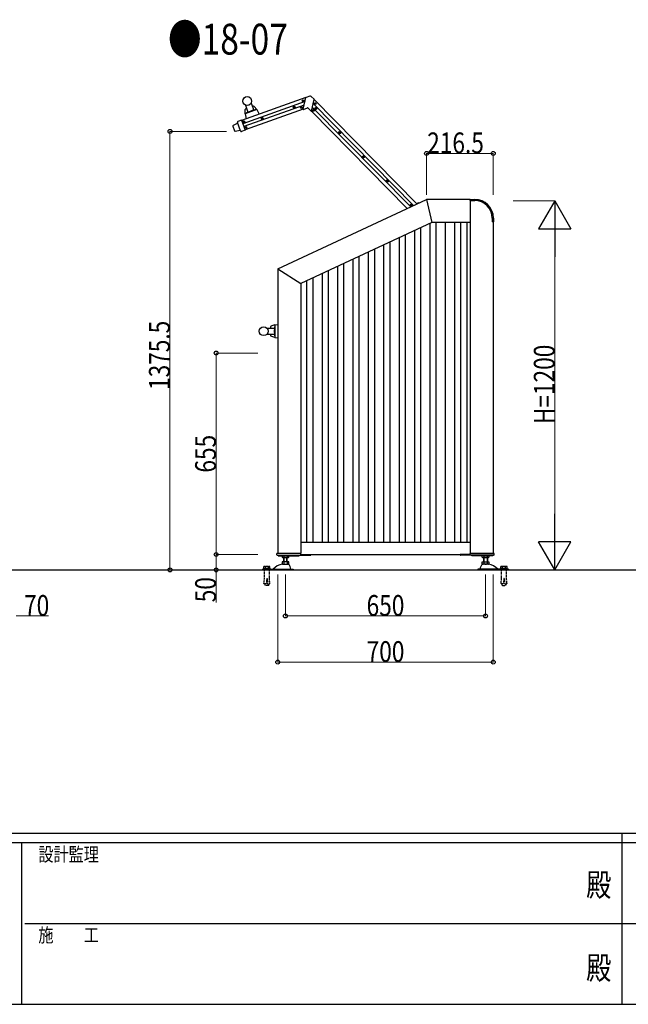
# Model space of a CAD drawing. Units: millimetres. Extents: x 375 to 12473, y 112 to 8692.
# Drawn here: x 4344 to 6321, y 112 to 3314 of the extents above; entities that cross this region are included whole.
import ezdxf
from ezdxf.enums import TextEntityAlignment as Align

# ---------------------------------------------------------------- set-up
doc = ezdxf.new("R2010")
doc.units = ezdxf.units.MM
doc.header["$PDSIZE"] = 0.05
doc.linetypes.add('HIDDEN', pattern=[9.525, 6.35, -3.175])
for name, color, linetype, lineweight in [('FRAME', 3, 'Continuous', 30), ('USER1', 3, 'Continuous', 13), ('YKK_13', 4, 'Continuous', 30), ('YKK_A1', 4, 'Continuous', 30), ('YKK_D', 6, 'Continuous', 13)]:
    doc.layers.add(name, color=color, linetype=linetype, lineweight=lineweight)
doc.styles.add('text-b', font='extslim2.shx', dxfattribs={"width": 0.8, "bigfont": 'extfont2.shx'})

msp = doc.modelspace()

# ---------------------------------------------------------------- linework, layer by layer
at = {"layer": 'FRAME'}
for p, q in [((12150, 667.5), (450, 667.5)), ((6300, 667.5), (6300, 112.5)), ((4350, 637.5), (450, 637.5)), ((4350, 637.5), (4350, 112.5)), ((6300, 637.5), (4350, 637.5)), ((8250, 637.5), (6300, 637.5)), ((450, 112.5), (4350, 112.5)), ((4350, 112.5), (6300, 112.5)), ((6300, 112.5), (8250, 112.5))]:
    msp.add_line(p, q, dxfattribs=at)
at = {"layer": 'FRAME', "color": 94}
for p, q in [((4361.3, 375), (6300, 375)), ((6300, 375), (8250, 375))]:
    msp.add_line(p, q, dxfattribs=at)
at = {"layer": 'FRAME'}
msp.add_point((6300, 112.5), dxfattribs=at)
at = {"layer": 'YKK_13'}
for p, q in [((5096.3, 3042.1), (5104.4, 3019.4)), ((5265.3, 3022.4), (5274.1, 3061)), ((5286.3, 3065.4), (5274.3, 3061.2)), ((5291.5, 3064.2), (5300.3, 3055.3)), ((5291.6, 3016.3), (5300.4, 3054.8)), ((5114.8, 3021.4), (5076.2, 3007.7)), ((5076.2, 3007.7), (5076.2, 3021.3)), ((5077.5, 3035.4), (5085.5, 3012.8)), ((5081.3, 3024.5), (5077.6, 3023.2)), ((5104, 3032.6), (5100.2, 3031.2)), ((5114.8, 3021.4), (5106.3, 3032)), ((5114.8, 3021.4), (5121.6, 3006.5)), ((5234, 3029.1), (5234.1, 3028.7)), ((5234.3, 3029.5), (5234.1, 3029.4)), ((5234.5, 3028.5), (5234.7, 3028.6)), ((5234.9, 3031), (5234.9, 3030.8)), ((5235.4, 3031.5), (5235.1, 3031.4)), ((5235.9, 3031.1), (5235.8, 3031.3)), ((5235.9, 3028), (5236, 3027.8)), ((5236.4, 3027.6), (5236.8, 3027.7)), ((5237, 3028.1), (5236.9, 3028.3)), ((5237.3, 3030.6), (5237.2, 3030.5)), ((5237.5, 3029.6), (5237.7, 3029.6)), ((5237.9, 3030), (5237.7, 3030.4)), ((5265.7, 3022), (5279, 3026.8)), ((5281.1, 3026.3), (5291.1, 3016.2)), ((5304.2, 3024.6), (5304.3, 3024.3)), ((5304.5, 3025.1), (5304.3, 3025)), ((5304.7, 3024.1), (5304.9, 3024.2)), ((5305.1, 3026.6), (5305.1, 3026.4)), ((5305.6, 3027.1), (5305.3, 3026.9)), ((5306.1, 3026.7), (5306, 3026.9)), ((5306.1, 3023.5), (5306.2, 3023.4)), ((5306.6, 3023.2), (5307, 3023.3)), ((5307.1, 3023.7), (5307.1, 3023.9)), ((5307.5, 3026.2), (5307.4, 3026.1)), ((5307.7, 3025.2), (5307.9, 3025.2)), ((5308.1, 3025.6), (5307.9, 3026)), ((5052.3, 2977.8), (5037.6, 2970.1)), ((5061.4, 2952.2), (5051.7, 2979.5)), ((5065, 2986.9), (5053.2, 2982.7)), ((5065, 2986.9), (5076.4, 2954.8)), ((5076.2, 3007.7), (5080.4, 2991.8)), ((5130, 2992.1), (5130.1, 2991.8)), ((5130.4, 2992.6), (5130.2, 2992.5)), ((5130.5, 2991.6), (5130.7, 2991.7)), ((5130.9, 2994.1), (5131, 2993.9)), ((5131.5, 2994.6), (5131.1, 2994.4)), ((5131.9, 2994.2), (5131.8, 2994.4)), ((5132, 2991), (5132, 2990.9)), ((5132.4, 2990.7), (5132.8, 2990.8)), ((5133, 2991.2), (5132.9, 2991.4)), ((5133.4, 2993.7), (5133.2, 2993.6)), ((5133.5, 2992.7), (5133.7, 2992.7)), ((5133.9, 2993.1), (5133.8, 2993.5)), ((5036.8, 2967.7), (5042.4, 2952)), ((5060.8, 2953.9), (5044.6, 2950.6)), ((5061.4, 2952.2), (5060.8, 2954)), ((5076.4, 2954.8), (5064.6, 2950.7)), ((5381.5, 2946.1), (5381.6, 2945.7)), ((5381.9, 2946.5), (5381.7, 2946.4)), ((5382, 2945.5), (5382.2, 2945.6)), ((5382.4, 2948), (5382.5, 2947.8)), ((5383, 2948.5), (5382.6, 2948.4)), ((5383.4, 2948.1), (5383.4, 2948.3)), ((5384.5, 2945.1), (5384.4, 2945.3)), ((5384.9, 2947.6), (5384.7, 2947.5)), ((5385, 2946.6), (5385.2, 2946.6)), ((5385.4, 2947), (5385.3, 2947.4)), ((5383.5, 2945), (5383.6, 2944.8)), ((5383.9, 2944.6), (5384.3, 2944.7)), ((5458.9, 2867.4), (5459.1, 2867.1)), ((5459.3, 2867.9), (5459.1, 2867.8)), ((5459.4, 2866.9), (5459.6, 2866.9)), ((5459.8, 2869.3), (5459.9, 2869.2)), ((5460.4, 2869.9), (5460, 2869.7)), ((5460.8, 2869.5), (5460.8, 2869.7)), ((5460.9, 2866.3), (5461, 2866.1)), ((5461.3, 2866), (5461.7, 2866.1)), ((5461.9, 2866.5), (5461.8, 2866.7)), ((5462.3, 2869), (5462.1, 2868.9)), ((5462.4, 2867.9), (5462.6, 2868)), ((5462.8, 2868.4), (5462.7, 2868.8)), ((5536.3, 2788.8), (5536.5, 2788.4)), ((5536.7, 2789.2), (5536.5, 2789.2)), ((5536.8, 2788.2), (5537, 2788.3)), ((5537.2, 2790.7), (5537.3, 2790.5)), ((5537.8, 2791.2), (5537.4, 2791.1)), ((5538.2, 2790.9), (5538.2, 2791)), ((5538.3, 2787.7), (5538.4, 2787.5)), ((5538.8, 2787.3), (5539.1, 2787.5)), ((5539.3, 2787.8), (5539.2, 2788)), ((5539.7, 2790.3), (5539.5, 2790.3)), ((5539.9, 2789.3), (5540, 2789.4)), ((5540.2, 2789.8), (5540.1, 2790.1)), ((5807.4, 2725.5), (5807.4, 2729.5)), ((5807.4, 2729.5), (5822.4, 2729.5)), ((5807.4, 2725.5), (5822.4, 2725.5)), ((5613.7, 2710.2), (5613.9, 2709.8)), ((5614.1, 2710.6), (5613.9, 2710.5)), ((5614.2, 2709.6), (5614.4, 2709.7)), ((5614.6, 2712.1), (5614.7, 2711.9)), ((5615.2, 2712.6), (5614.8, 2712.5)), ((5615.6, 2712.2), (5615.6, 2712.4)), ((5615.7, 2709.1), (5615.8, 2708.9)), ((5616.2, 2708.7), (5616.5, 2708.8)), ((5616.7, 2709.2), (5616.7, 2709.4)), ((5617.1, 2711.7), (5616.9, 2711.6)), ((5617.3, 2710.7), (5617.4, 2710.7)), ((5617.6, 2711.1), (5617.5, 2711.5)), ((5632, 2713.2), (5636.6, 2716.8)), ((5633.7, 2714), (5634.6, 2714.9)), ((5878.9, 2669), (5878.9, 2657)), ((5882.9, 2669), (5882.9, 2657)), ((5882.9, 2657), (5878.9, 2657)), ((5147.6, 2311), (5171.7, 2311)), ((5159.2, 2315.1), (5159.2, 2311)), ((5173.3, 2321.5), (5160.5, 2317)), ((5173.3, 2321.5), (5182.4, 2322.3)), ((5173.3, 2321.5), (5173.3, 2280.5)), ((5147.6, 2291), (5171.7, 2291)), ((5159.2, 2291), (5159.2, 2287)), ((5173.3, 2280.5), (5160.5, 2285)), ((5173.3, 2280.5), (5182.4, 2279.7)), ((5179.9, 1573.5), (5179.9, 1578)), ((5180.9, 1579), (5256.9, 1579)), ((5180.9, 1572.5), (5288.9, 1572.5)), ((5183.9, 1572.5), (5183.9, 1570.5)), ((5183.9, 1570.5), (5251.9, 1570.5)), ((5196.4, 1570.5), (5196.4, 1566.1)), ((5201.9, 1570.5), (5201.9, 1566.1)), ((5212.9, 1570.5), (5212.9, 1566.1)), ((5218.4, 1566.1), (5218.4, 1570.5)), ((5251.9, 1570.5), (5251.9, 1572.5)), ((5257.9, 1572.5), (5257.9, 1578)), ((5257.9, 1575), (5289.9, 1575)), ((5289.9, 1575), (5289.9, 1573.5)), ((5774.9, 1575), (5774.9, 1573.5)), ((5806.9, 1575), (5774.9, 1575)), ((5883.9, 1572.5), (5775.9, 1572.5)), ((5806.9, 1572.5), (5806.9, 1578)), ((5807.9, 1579), (5883.9, 1579)), ((5812.9, 1570.5), (5812.9, 1572.5)), ((5880.9, 1570.5), (5812.9, 1570.5)), ((5846.4, 1566.1), (5846.4, 1570.5)), ((5851.9, 1570.5), (5851.9, 1566.1)), ((5862.9, 1570.5), (5862.9, 1566.1)), ((5868.4, 1570.5), (5868.4, 1566.1)), ((5880.9, 1572.5), (5880.9, 1570.5)), ((5884.9, 1573.5), (5884.9, 1578)), ((5196.4, 1566.1), (5197.4, 1565.5)), ((5218.4, 1551.5), (5196.4, 1551.5)), ((5196.4, 1551.5), (5196.4, 1544.6)), ((5196.4, 1544.6), (5197.4, 1544)), ((5197.6, 1543.5), (5216, 1543.5)), ((5199.2, 1565), (5215.5, 1565)), ((5201.4, 1565), (5201.4, 1551.5)), ((5201.9, 1551.5), (5201.9, 1544.6)), ((5202.6, 1565), (5202.6, 1551.5)), ((5212.2, 1551.5), (5212.2, 1565)), ((5212.9, 1551.5), (5212.9, 1544.6)), ((5213.4, 1551.5), (5213.4, 1565)), ((5217.3, 1565.5), (5218.4, 1566.1)), ((5217.3, 1544), (5218.4, 1544.6)), ((5218.4, 1544.6), (5218.4, 1551.5)), ((5847.4, 1565.5), (5846.4, 1566.1)), ((5846.4, 1551.5), (5868.4, 1551.5)), ((5846.4, 1544.6), (5846.4, 1551.5)), ((5847.4, 1544), (5846.4, 1544.6)), ((5867.1, 1543.5), (5848.7, 1543.5)), ((5865.5, 1565), (5849.2, 1565)), ((5851.4, 1551.5), (5851.4, 1565)), ((5851.9, 1551.5), (5851.9, 1544.6)), ((5852.6, 1551.5), (5852.6, 1565)), ((5862.2, 1565), (5862.2, 1551.5)), ((5862.9, 1551.5), (5862.9, 1544.6)), ((5863.4, 1565), (5863.4, 1551.5)), ((5868.4, 1566.1), (5867.3, 1565.5)), ((5868.4, 1544.6), (5867.3, 1544)), ((5868.4, 1551.5), (5868.4, 1544.6)), ((5132.4, 1527), (5132.4, 1525)), ((5132.4, 1527), (5232.4, 1527)), ((5232.4, 1525), (5132.4, 1525)), ((5136.6, 1527), (5136.6, 1529.2)), ((5136.6, 1529.2), (5158.2, 1529.2)), ((5158.2, 1527), (5136.6, 1527)), ((5137.5, 1529.2), (5137.5, 1535.4)), ((5140, 1536.4), (5154.8, 1536.4)), ((5142.4, 1529.2), (5142.4, 1535.4)), ((5152.3, 1529.2), (5152.3, 1535.4)), ((5157.2, 1529.2), (5157.2, 1535.4)), ((5158.2, 1529.2), (5158.2, 1527)), ((5232.4, 1527), (5232.4, 1525)), ((5832.4, 1527), (5832.4, 1525)), ((5932.4, 1527), (5832.4, 1527)), ((5832.4, 1525), (5932.4, 1525)), ((5906.6, 1529.2), (5906.6, 1527)), ((5928.2, 1529.2), (5906.6, 1529.2)), ((5906.6, 1527), (5928.2, 1527)), ((5907.5, 1529.2), (5907.5, 1535.4)), ((5924.7, 1536.4), (5910, 1536.4)), ((5912.4, 1529.2), (5912.4, 1535.4)), ((5922.3, 1529.2), (5922.3, 1535.4)), ((5927.2, 1529.2), (5927.2, 1535.4)), ((5928.2, 1527), (5928.2, 1529.2)), ((5932.4, 1527), (5932.4, 1525))]:
    msp.add_line(p, q, dxfattribs=at)
at = {"layer": 'YKK_13', "linetype": 'HIDDEN', "ltscale": 0.5}
for p, q in [((5139.5, 1497.5), (5139.5, 1525)), ((5155.2, 1497.7), (5155.2, 1525)), ((5909.5, 1497.7), (5909.5, 1525)), ((5925.2, 1497.5), (5925.2, 1525)), ((5137.7, 1480.5), (5139.5, 1497.5)), ((5137.7, 1480.5), (5138.5, 1479.9)), ((5145, 1479.3), (5138.5, 1479.9)), ((5141.3, 1475.5), (5141.7, 1479.6)), ((5141.3, 1475.5), (5142.2, 1474.6)), ((5152.5, 1474.6), (5142.2, 1474.6)), ((5146.9, 1497.2), (5145, 1479.3)), ((5147.4, 1497.1), (5146.9, 1497.2)), ((5147.4, 1497.1), (5147.8, 1497.2)), ((5147.8, 1497.2), (5149.7, 1479.3)), ((5149.7, 1479.3), (5156.2, 1479.9)), ((5153.4, 1475.5), (5152.5, 1474.6)), ((5153.4, 1475.5), (5153, 1479.6)), ((5157, 1480.5), (5155.2, 1497.5)), ((5157, 1480.5), (5156.2, 1479.9)), ((5907.7, 1480.5), (5909.5, 1497.5)), ((5907.7, 1480.5), (5908.5, 1479.9)), ((5915, 1479.3), (5908.5, 1479.9)), ((5911.3, 1475.5), (5911.7, 1479.6)), ((5911.3, 1475.5), (5912.2, 1474.6)), ((5912.2, 1474.6), (5922.5, 1474.6)), ((5916.9, 1497.2), (5915, 1479.3)), ((5917.4, 1497.1), (5916.9, 1497.2)), ((5917.4, 1497.1), (5917.8, 1497.2)), ((5917.8, 1497.2), (5919.7, 1479.3)), ((5919.7, 1479.3), (5926.2, 1479.9)), ((5923.4, 1475.5), (5922.5, 1474.6)), ((5923.4, 1475.5), (5923, 1479.6)), ((5927, 1480.5), (5925.2, 1497.5)), ((5927, 1480.5), (5926.2, 1479.9))]:
    msp.add_line(p, q, dxfattribs=at)
at = {"layer": 'YKK_13'}
for centre, radius in [((5083.2, 3049.1), 14.5), ((5264.9, 3049.9), 3), ((5264.9, 3049.9), 1.65), ((5303.9, 3040.9), 3), ((5303.9, 3040.9), 1.65), ((5235.9, 3029.5), 3.5), ((5259.9, 3027.9), 3), ((5259.9, 3027.9), 1.65), ((5298.9, 3019), 3), ((5298.9, 3019), 1.65), ((5306.1, 3025.1), 3.5), ((5072.5, 2982.2), 3), ((5072.5, 2982.2), 1.65), ((5131.9, 2992.6), 3.5), ((5079.2, 2963.2), 3), ((5079.2, 2963.2), 1.65), ((5383.5, 2946.5), 3.5), ((5460.9, 2867.9), 3.5), ((5538.3, 2789.3), 3.5), ((5615.7, 2710.6), 3.5), ((5136.7, 2301), 14.5)]:
    msp.add_circle(centre, radius, dxfattribs=at)
for centre, radius, start, end in [((5097.3, 3042.5), 1, 154.7579, 199.5493), ((5274.4, 3060.9), 0.3, 109.5492, 167.0492), ((5287.9, 3060.7), 5, 44.5492, 109.5492), ((5299.9, 3054.9), 0.5, 347.0492, 44.5492), ((5078.2, 3021.3), 2, 109.5493, 180.0547), ((5128.2, 2922.3), 100, 97.7198, 121.3788), ((5076.5, 3035.1), 1, 19.5493, 64.3406), ((5104.7, 3030.7), 2, 39.0438, 109.5493), ((5234.2, 3029.2), 0.3, 109.5492, 199.5492), ((5234.4, 3028.8), 0.3, 199.5492, 289.5492), ((5234, 3030.5), 1, 289.5492, 19.5492), ((5235, 3027.6), 1, 19.5492, 109.5492), ((5235.2, 3031.1), 0.3, 109.5492, 199.5492), ((5235.5, 3031.2), 0.3, 19.5492, 109.5492), ((5236.8, 3031.5), 1, 199.5492, 289.5492), ((5236.3, 3027.9), 0.3, 199.5492, 289.5492), ((5237.8, 3028.6), 1, 109.5492, 199.5492), ((5236.7, 3028), 0.3, 289.5492, 19.5492), ((5237.5, 3030.3), 0.3, 19.5492, 109.5492), ((5237.6, 3029.9), 0.3, 289.5492, 19.5492), ((5265.6, 3022.3), 0.3, 167.0492, 289.5492), ((5279.7, 3024.9), 2, 44.5492, 109.5492), ((5291.3, 3016.4), 0.3, 224.5492, 347.0492), ((5304.4, 3024.7), 0.3, 109.5492, 199.5492), ((5304.6, 3024.4), 0.3, 199.5492, 289.5492), ((5304.2, 3026), 1, 289.5492, 19.5492), ((5305.2, 3023.2), 1, 19.5492, 109.5492), ((5305.4, 3026.7), 0.3, 109.5492, 199.5492), ((5305.7, 3026.8), 0.3, 19.5492, 109.5492), ((5307, 3027), 1, 199.5492, 289.5492), ((5306.5, 3023.5), 0.3, 199.5492, 289.5492), ((5308, 3024.2), 1, 109.5492, 199.5492), ((5306.9, 3023.6), 0.3, 289.5492, 19.5492), ((5307.6, 3025.9), 0.3, 19.5492, 109.5492), ((5307.8, 3025.5), 0.3, 289.5492, 19.5492), ((5054.1, 2980.4), 2.5, 109.5492, 199.5492), ((5130.3, 2992.2), 0.3, 109.5492, 199.5492), ((5130.4, 2991.9), 0.3, 199.5492, 289.5492), ((5130, 2993.5), 1, 289.5492, 19.5492), ((5131, 2990.7), 1, 19.5492, 109.5492), ((5131.2, 2994.2), 0.3, 109.5492, 199.5492), ((5131.6, 2994.3), 0.3, 19.5492, 109.5492), ((5132.8, 2994.5), 1, 199.5492, 289.5492), ((5132.3, 2991), 0.3, 199.5492, 289.5492), ((5132.7, 2991.1), 0.3, 289.5492, 19.5492), ((5133.9, 2991.7), 1, 109.5492, 199.5492), ((5133.5, 2993.4), 0.3, 19.5492, 109.5492), ((5133.6, 2993), 0.3, 289.5492, 19.5492), ((5038.7, 2968.4), 2, 120.8591, 199.5492), ((5044.3, 2952.6), 2, 199.5492, 278.2393), ((5063.8, 2953), 2.5, 199.5492, 289.5492), ((5381.8, 2946.2), 0.3, 109.5492, 199.5492), ((5381.9, 2945.8), 0.3, 199.5492, 289.5492), ((5381.5, 2947.5), 1, 289.5492, 19.5492), ((5382.6, 2944.6), 1, 19.5492, 109.5492), ((5382.7, 2948.1), 0.3, 109.5492, 199.5492), ((5383.1, 2948.2), 0.3, 19.5492, 109.5492), ((5384.4, 2948.5), 1, 199.5492, 289.5492), ((5385.4, 2945.6), 1, 109.5492, 199.5492), ((5385, 2947.3), 0.3, 19.5492, 109.5492), ((5385.1, 2946.9), 0.3, 289.5492, 19.5492), ((5383.8, 2944.9), 0.3, 199.5492, 289.5492), ((5384.2, 2945), 0.3, 289.5492, 19.5492), ((5459.2, 2867.5), 0.3, 109.5492, 199.5492), ((5459.3, 2867.2), 0.3, 199.5492, 289.5492), ((5459, 2868.8), 1, 289.5492, 19.5492), ((5460, 2866), 1, 19.5492, 109.5492), ((5460.1, 2869.4), 0.3, 109.5492, 199.5492), ((5460.5, 2869.6), 0.3, 19.5492, 109.5492), ((5461.8, 2869.8), 1, 199.5492, 289.5492), ((5461.2, 2866.2), 0.3, 199.5492, 289.5492), ((5461.6, 2866.4), 0.3, 289.5492, 19.5492), ((5462.8, 2867), 1, 109.5492, 199.5492), ((5462.4, 2868.7), 0.3, 19.5492, 109.5492), ((5462.5, 2868.3), 0.3, 289.5492, 19.5492), ((5536.6, 2788.9), 0.3, 109.5492, 199.5492), ((5536.7, 2788.5), 0.3, 199.5492, 289.5492), ((5536.4, 2790.2), 1, 289.5492, 19.5492), ((5537.4, 2787.4), 1, 19.5492, 109.5492), ((5537.5, 2790.8), 0.3, 109.5492, 199.5492), ((5537.9, 2790.9), 0.3, 19.5492, 109.5492), ((5539.2, 2791.2), 1, 199.5492, 289.5492), ((5538.7, 2787.6), 0.3, 199.5492, 289.5492), ((5539, 2787.7), 0.3, 289.5492, 19.5492), ((5540.2, 2788.4), 1, 109.5492, 199.5492), ((5539.8, 2790), 0.3, 19.5492, 109.5492), ((5539.9, 2789.7), 0.3, 289.5492, 19.5492), ((5822.4, 2669), 60.5, 0, 90), ((5822.4, 2669), 56.5, 0, 90), ((5614, 2710.3), 0.3, 109.5492, 199.5492), ((5614.1, 2709.9), 0.3, 199.5492, 289.5492), ((5613.8, 2711.6), 1, 289.5492, 19.5492), ((5614.8, 2708.7), 1, 19.5492, 109.5492), ((5614.9, 2712.2), 0.3, 109.5492, 199.5492), ((5615.3, 2712.3), 0.3, 19.5492, 109.5492), ((5616.6, 2712.6), 1, 199.5492, 289.5492), ((5616.1, 2709), 0.3, 199.5492, 289.5492), ((5616.4, 2709.1), 0.3, 289.5492, 19.5492), ((5617.6, 2709.7), 1, 109.5492, 199.5492), ((5617.2, 2711.4), 0.3, 19.5492, 109.5492), ((5617.3, 2711), 0.3, 289.5492, 19.5492), ((5639.7, 2712.9), 5, 83.2943, 159.7162), ((5639.7, 2712.9), 5, 70.2838, 159.7162), ((5147.6, 2312), 1, 225.2087, 270), ((5161.2, 2315.1), 2, 109.4946, 180), ((5271.2, 2301), 100, 168.1705, 191.8295), ((5147.6, 2290), 1, 90, 134.7914), ((5161.2, 2286.9), 2, 180, 250.5055), ((5180.9, 1578), 1, 90, 180), ((5180.9, 1573.5), 1, 180, 270), ((5256.9, 1578), 1, 0, 90), ((5288.9, 1573.5), 1, 270, 0), ((5775.9, 1573.5), 1, 180, 270), ((5807.9, 1578), 1, 90, 180), ((5883.9, 1578), 1, 0, 90), ((5883.9, 1573.5), 1, 270, 0), ((5204.3, 1495.3), 48.6, 97.8246, 139.3483), ((5199.2, 1568.7), 3.66, 240, 315.6328), ((5199.2, 1547.2), 3.66, 240, 315.6328), ((5207.4, 1579.3), 14.3, 247.3801, 292.6199), ((5207.4, 1557.8), 14.3, 247.3801, 292.6199), ((5215.5, 1568.7), 3.66, 224.3672, 300), ((5215.5, 1547.2), 3.66, 224.3672, 300), ((5216, 1540.5), 3, 59.0602, 90), ((5204.2, 1527.3), 20.7, 0.5373, 49.6832), ((5860.5, 1527.3), 20.7, 130.3168, 179.4627), ((5848.7, 1540.5), 3, 90, 120.9398), ((5849.2, 1568.7), 3.66, 240, 315.6328), ((5849.2, 1547.2), 3.66, 240, 315.6328), ((5857.4, 1579.3), 14.3, 247.3801, 292.6199), ((5857.4, 1557.8), 14.3, 247.3801, 292.6199), ((5865.5, 1568.7), 3.66, 224.3672, 300), ((5865.5, 1547.2), 3.66, 224.3672, 300), ((5860.5, 1495.3), 48.6, 40.6517, 82.1754), ((5140, 1532.9), 3.51, 45.3611, 134.6389), ((5147.4, 1524), 12.4, 66.7196, 113.2804), ((5154.8, 1532.9), 3.51, 45.3611, 134.6389), ((5225.4, 1527.5), 0.5, 180.5373, 270), ((5839.4, 1527.5), 0.5, 270, 359.4627), ((5910, 1532.9), 3.51, 45.3611, 134.6389), ((5917.4, 1524), 12.4, 66.7196, 113.2804), ((5924.7, 1532.9), 3.51, 45.3611, 134.6389)]:
    msp.add_arc(centre, radius, start, end, dxfattribs=at)
at = {"layer": 'YKK_A1'}
for p, q in [((5274.1, 3060.6), (5065.2, 2986.4)), ((5271, 3047.3), (5069, 2975.6)), ((5623.9, 2709.4), (5297.3, 3041.2)), ((5634.6, 2714.9), (5300.4, 3054.5)), ((5268.3, 3035.8), (5072.4, 2966.2)), ((5265.3, 3022.5), (5076.2, 2955.3)), ((5603.3, 2699.7), (5291.6, 3016.4)), ((5614.3, 2704.9), (5294.6, 3029.6)), ((5182.4, 2503.6), (5665.8, 2729)), ((5807.4, 2729), (5665.8, 2729)), ((5665.8, 2729), (5682.5, 2654)), ((5807.4, 2725.5), (5807.4, 1578.9)), ((5682.5, 2654), (5257.4, 2455.8)), ((5627.4, 1615), (5627.4, 2628.3)), ((5647.4, 1615), (5647.4, 2637.6)), ((5677.4, 1615), (5677.4, 2651.6)), ((5807.4, 2654), (5682.5, 2654)), ((5697.4, 1615), (5697.4, 2654)), ((5727.4, 1615), (5727.4, 2654)), ((5757.4, 1615), (5757.4, 2654)), ((5777.4, 1615), (5777.4, 2654)), ((5797.4, 1615), (5797.4, 2654)), ((5882.4, 2657), (5882.4, 1579)), ((5577.4, 1615), (5577.4, 2605)), ((5597.4, 1615), (5597.4, 2614.3)), ((5497.4, 1615), (5497.4, 2567.7)), ((5527.4, 1615), (5527.4, 2581.7)), ((5547.4, 1615), (5547.4, 2591)), ((5427.4, 1615), (5427.4, 2535)), ((5447.4, 1615), (5447.4, 2544.4)), ((5477.4, 1615), (5477.4, 2558.4)), ((5182.4, 2503.6), (5182.4, 1579)), ((5182.4, 2503.6), (5257.4, 2455.8)), ((5347.4, 1615), (5347.4, 2497.7)), ((5377.4, 1615), (5377.4, 2511.7)), ((5397.4, 1615), (5397.4, 2521.1)), ((5277.4, 1615), (5277.4, 2465.1)), ((5297.4, 1615), (5297.4, 2474.4)), ((5327.4, 1615), (5327.4, 2488.4)), ((5257.4, 2455.8), (5257.4, 1578.9)), ((5257.4, 1615), (5807.4, 1615)), ((5257.9, 1575), (5806.9, 1575)), ((2332.4, 1525), (9982.4, 1525))]:
    msp.add_line(p, q, dxfattribs=at)
at = {"layer": 'YKK_D'}
for p, q in [((5016.4, 2950.5), (4831.4, 2950.5)), ((4832.4, 2950.5), (4832.4, 1525)), ((5665.8, 2744), (5665.8, 2880)), ((5665.8, 2879), (5882.4, 2879)), ((5882.4, 2744), (5882.4, 2880)), ((5947.4, 2725), (6083.4, 2725)), ((6082.4, 2620), (6082.4, 1630)), ((5117.4, 2230), (4981.4, 2230)), ((4982.4, 2230), (4982.4, 1575)), ((5117.4, 1575), (4981.4, 1575)), ((5117.4, 1575), (4981.4, 1575)), ((4982.4, 1575), (4982.4, 1525)), ((5117.4, 1525), (4831.4, 1525)), ((5117.4, 1525), (4981.4, 1525)), ((4982.4, 1525), (4982.4, 1419.1)), ((5182.4, 1510), (5182.4, 1224)), ((5207.4, 1510), (5207.4, 1374)), ((5857.3, 1510), (5857.3, 1374)), ((5882.4, 1510), (5882.4, 1224)), ((5947.4, 1525), (6083.4, 1525)), ((4332.4, 1375), (4438.3, 1375)), ((5207.4, 1375), (5857.3, 1375)), ((5182.4, 1225), (5882.4, 1225))]:
    msp.add_line(p, q, dxfattribs=at)
at = {"layer": 'YKK_D', "lineweight": -2}
for p, q in [((6082.4, 2725), (6029.9, 2634.1)), ((6082.4, 2725), (6134.9, 2634.1)), ((6082.4, 2725), (6082.4, 2543.1)), ((6029.9, 2634.1), (6134.9, 2634.1)), ((6082.4, 1525), (6082.4, 1706.9)), ((6082.4, 1525), (6029.9, 1615.9)), ((6134.9, 1615.9), (6029.9, 1615.9)), ((6082.4, 1525), (6134.9, 1615.9))]:
    msp.add_line(p, q, dxfattribs=at)
at = {"layer": 'YKK_D', "linetype": 'ByBlock', "lineweight": -2}
for centre in [(4832.4, 2950.5), (5665.8, 2879), (5882.4, 2879), (4982.4, 2230), (4982.4, 1575), (4982.4, 1575), (4832.4, 1525), (4982.4, 1525), (5207.4, 1375), (5857.3, 1375), (5182.4, 1225), (5882.4, 1225)]:
    msp.add_circle(centre, 6.38, dxfattribs=at)

# ---------------------------------------------------------------- texts
at = {"layer": 'FRAME', "style": 'text-b', "width": 0.8}
for s, p in [('設計監理', (4405, 577.5)), ('施\u3000\u3000工', (4405, 315))]:
    msp.add_text(s, height=45, dxfattribs=at).set_placement(p)
for p in [(6225, 491.2), (6225, 221.2)]:
    msp.add_text('殿', height=75, dxfattribs=at).set_placement(p, align=Align.MIDDLE)
at = {"layer": 'USER1', "style": 'text-b', "width": 0.8}
msp.add_text('●18-07', height=100, dxfattribs=at).set_placement((4826, 3200.5))
at = {"layer": 'YKK_D', "style": 'text-b', "width": 0.8}
for s, p in [('216.5', (5667.9, 2879.6)), ('70', (4358.5, 1375.6)), ('650', (5471.1, 1375.6)), ('700', (5471.2, 1225.6))]:
    msp.add_text(s, height=67.5, dxfattribs=at).set_placement(p)
for s, p in [('1375.5', (4831.8, 2110)), ('H=1200', (6081.8, 1999)), ('655', (4981.8, 1841.3)), ('50', (4981.8, 1419.7))]:
    msp.add_text(s, height=67.5, rotation=90, dxfattribs=at).set_placement(p)

doc.saveas('drawing.dxf')
